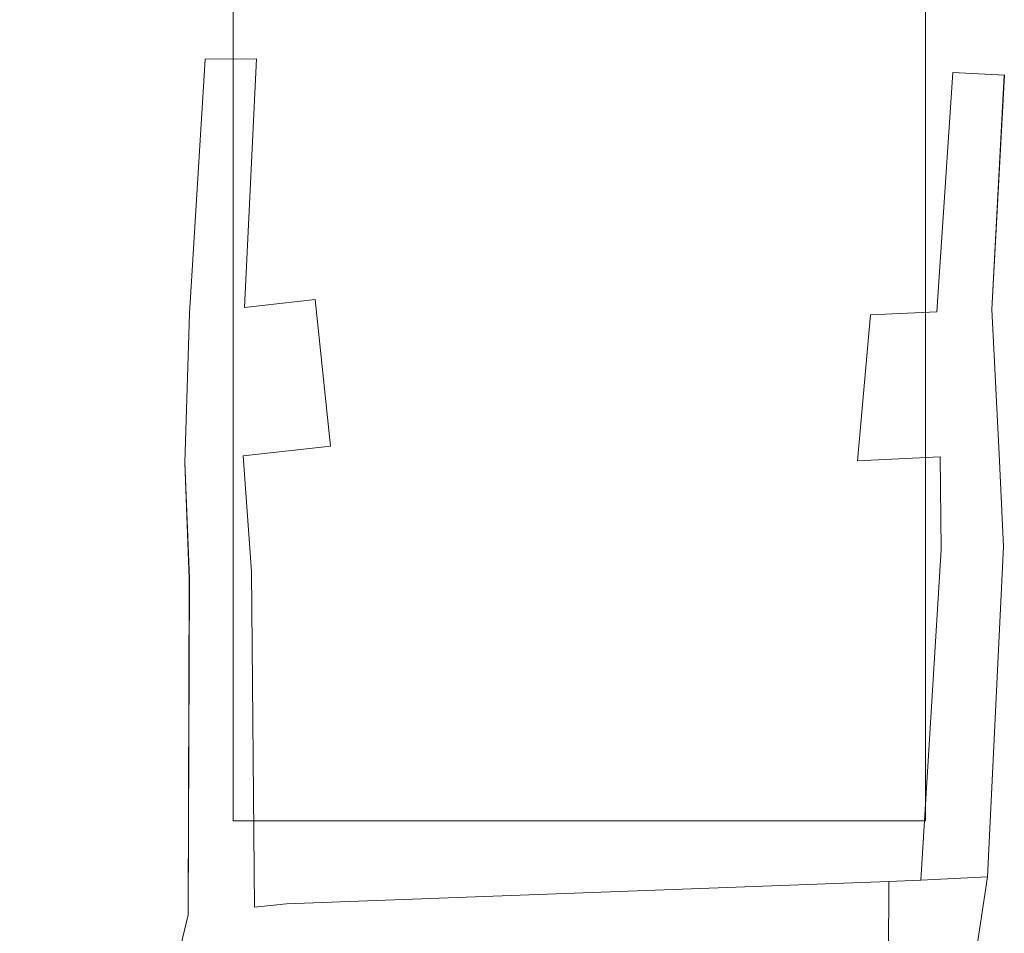
# Model space of a CAD drawing. Extents: x -977 to 0, y -803 to 0.
# Drawn here: x -958 to -947, y -770 to -759 of the extents above; entities that cross this region are included whole.
import ezdxf

# ---------------------------------------------------------------- set-up
doc = ezdxf.new("R2010")
doc.units = 0
doc.header["$LTSCALE"] = 500
doc.header["$MEASUREMENT"] = 0
doc.layers.add('SZKLO', color=215, linetype='Continuous')
doc.layers.add('USZCZELKI', color=67, linetype='Continuous')

msp = doc.modelspace()

# ---------------------------------------------------------------- linework, layer by layer
at = {"layer": 'SZKLO', "lineweight": 0}
msp.add_3dface([(-955.516, -768.327, 1900), (-955.516, -50, 1900), (-955.516, -50, 0), (-955.516, -768.327, 0)], dxfattribs=at)
for points, invisible_edges in [([(-955.516, -768.327, 0), (-955.516, -50, 0), (-947.519, -50, 0), (-947.519, -768.327, 0)], 15), ([(-947.519, -768.327, 1900), (-947.519, -50, 1900), (-955.516, -50, 1900), (-955.516, -768.327, 1900)], 15), ([(-947.519, -50, 1900), (-947.519, -768.327, 1900), (-947.519, -768.327, 0), (-947.519, -50, 0)], 8), ([(-947.519, -768.327, 1900), (-955.516, -768.327, 1900), (-955.516, -768.327, 0), (-947.519, -768.327, 0)], 10)]:
    msp.add_3dface(points, dxfattribs=dict(at, invisible_edges=invisible_edges))
at = {"layer": 'USZCZELKI', "lineweight": 0}
for points, invisible_edges in [([(-955.387, -762.397, 1900), (-955.245, -759.526, 1900), (-955.839, -759.53, 1900), (-956.02, -762.467, 1900)], 15), ([(-956.02, -762.467, 1899.873), (-956.02, -762.467, 1900), (-955.839, -759.53, 1900), (-955.839, -759.53, 1899.873)], 9), ([(-956.019, -762.467, 0), (-956.02, -762.467, 1897.4), (-955.839, -759.53, 1897.4), (-955.839, -759.53, 0)], 11), ([(-956.02, -762.467, 1897.4), (-956.02, -762.467, 1899.873), (-955.839, -759.53, 1899.873), (-955.839, -759.53, 1897.4)], 15), ([(-955.386, -762.397, 0), (-956.019, -762.467, 0), (-955.839, -759.53, 0), (-955.245, -759.526, 0)], 5), ([(-956.019, -762.467, 0), (-956.019, -762.467, 0), (-955.839, -759.53, 0)], 15), ([(-956.019, -762.467, 0), (-956.019, -762.467, 0), (-955.839, -759.53, 0)], 15), ([(-955.839, -759.53, 0), (-955.839, -759.53, 0), (-955.245, -759.526, 0)], 13), ([(-955.839, -759.53, 1899.873), (-955.839, -759.53, 1900), (-955.245, -759.526, 1900), (-955.245, -759.526, 1899.873)], 13), ([(-955.839, -759.53, 1897.4), (-955.839, -759.53, 1899.873), (-955.245, -759.526, 1899.873), (-955.245, -759.526, 1897.4)], 10), ([(-955.839, -759.53, 0), (-955.839, -759.53, 0), (-955.245, -759.526, 0)], 15), ([(-955.839, -759.53, 0), (-955.839, -759.53, 1897.4), (-955.245, -759.526, 1897.4), (-955.245, -759.526, 0)], 15), ([(-955.245, -759.526, 0), (-955.245, -759.526, 1897.4), (-955.387, -762.397, 1897.4), (-955.386, -762.397, 0)], 10), ([(-955.245, -759.526, 1899.873), (-955.245, -759.526, 1900), (-955.387, -762.397, 1900), (-955.387, -762.397, 1899.873)], 8), ([(-955.245, -759.526, 1897.4), (-955.245, -759.526, 1899.873), (-955.387, -762.397, 1899.873), (-955.387, -762.397, 1897.4)], 15), ([(-955.245, -759.526, 0), (-955.245, -759.526, 0), (-955.386, -762.397, 0)], 15), ([(-955.245, -759.526, 0), (-955.245, -759.526, 0), (-955.386, -762.397, 0)], 15), ([(-946.753, -762.42, 0), (-947.389, -762.45, 0), (-947.203, -759.683, 0), (-946.61, -759.716, 0)], 1), ([(-947.389, -762.45, 0), (-947.389, -762.45, 0), (-947.203, -759.683, 0)], 15), ([(-947.389, -762.45, 0), (-947.389, -762.45, 0), (-947.203, -759.683, 0)], 15), ([(-947.389, -762.45, 1897.4), (-947.389, -762.45, 1899.873), (-947.203, -759.683, 1899.873), (-947.203, -759.683, 1897.4)], 7), ([(-946.753, -762.42, 1900), (-946.611, -759.716, 1900), (-947.203, -759.683, 1900), (-947.389, -762.45, 1900)], 9), ([(-947.389, -762.45, 0), (-947.389, -762.45, 1897.4), (-947.203, -759.683, 1897.4), (-947.203, -759.683, 0)], 11), ([(-947.389, -762.45, 1899.873), (-947.389, -762.45, 1900), (-947.203, -759.683, 1900), (-947.203, -759.683, 1899.873)], 15), ([(-947.203, -759.683, 0), (-947.203, -759.683, 0), (-946.61, -759.716, 0)], 15), ([(-947.203, -759.683, 1897.4), (-947.203, -759.683, 1899.873), (-946.611, -759.716, 1899.873), (-946.611, -759.716, 1897.4)], 11), ([(-947.203, -759.683, 1899.873), (-947.203, -759.683, 1900), (-946.611, -759.716, 1900), (-946.611, -759.716, 1899.873)], 15), ([(-947.203, -759.683, 0), (-947.203, -759.683, 0), (-946.61, -759.716, 0)], 15), ([(-947.203, -759.683, 0), (-947.203, -759.683, 1897.4), (-946.611, -759.716, 1897.4), (-946.61, -759.716, 0)], 15), ([(-946.61, -759.716, 0), (-946.611, -759.716, 1897.4), (-946.753, -762.42, 1897.4), (-946.753, -762.42, 0)], 14), ([(-946.611, -759.716, 1899.873), (-946.611, -759.716, 1900), (-946.753, -762.42, 1900), (-946.753, -762.42, 1899.873)], 12), ([(-946.61, -759.716, 0), (-946.61, -759.716, 0), (-946.753, -762.42, 0)], 15), ([(-946.611, -759.716, 1897.4), (-946.611, -759.716, 1899.873), (-946.753, -762.42, 1899.873), (-946.753, -762.42, 1897.4)], 15), ([(-946.61, -759.716, 0), (-946.61, -759.716, 0), (-946.753, -762.42, 0)], 15), ([(-955.401, -764.113, 1900), (-955.387, -762.397, 1900), (-956.02, -762.467, 1900), (-956.076, -764.188, 1900)], 11), ([(-955.4, -764.113, 0), (-956.076, -764.188, 0), (-956.019, -762.467, 0), (-955.386, -762.397, 0)], 15), ([(-954.393, -764.002, 1900), (-954.568, -762.306, 1900), (-955.387, -762.397, 1900), (-955.401, -764.113, 1900)], 13), ([(-954.392, -764.002, 0), (-955.4, -764.113, 0), (-955.386, -762.397, 0), (-954.568, -762.306, 0)], 2), ([(-955.386, -762.397, 0), (-955.387, -762.397, 1897.4), (-954.568, -762.306, 1897.4), (-954.568, -762.306, 0)], 13), ([(-955.387, -762.397, 1897.4), (-955.387, -762.397, 1899.873), (-954.568, -762.306, 1899.873), (-954.568, -762.306, 1897.4)], 12), ([(-955.387, -762.397, 1899.873), (-955.387, -762.397, 1900), (-954.568, -762.306, 1900), (-954.568, -762.306, 1899.873)], 15), ([(-955.386, -762.397, 0), (-955.386, -762.397, 0), (-954.568, -762.306, 0)], 15), ([(-955.386, -762.397, 0), (-955.386, -762.397, 0), (-954.568, -762.306, 0)], 15), ([(-954.568, -762.306, 0), (-954.568, -762.306, 0), (-954.392, -764.002, 0)], 15), ([(-954.568, -762.306, 0), (-954.568, -762.306, 0), (-954.392, -764.002, 0)], 15), ([(-954.568, -762.306, 1897.4), (-954.568, -762.306, 1899.873), (-954.393, -764.002, 1899.873), (-954.393, -764.002, 1897.4)], 14), ([(-954.568, -762.306, 0), (-954.568, -762.306, 1897.4), (-954.393, -764.002, 1897.4), (-954.392, -764.002, 0)], 14), ([(-954.568, -762.306, 1899.873), (-954.568, -762.306, 1900), (-954.393, -764.002, 1900), (-954.393, -764.002, 1899.873)], 12), ([(-956.076, -764.188, 1897.4), (-956.076, -764.188, 1899.873), (-956.02, -762.467, 1899.873), (-956.02, -762.467, 1897.4)], 15), ([(-956.076, -764.188, 0), (-956.076, -764.188, 1897.4), (-956.02, -762.467, 1897.4), (-956.019, -762.467, 0)], 7), ([(-956.076, -764.188, 1899.873), (-956.076, -764.188, 1900), (-956.02, -762.467, 1900), (-956.02, -762.467, 1899.873)], 15), ([(-956.076, -764.188, 0), (-956.076, -764.188, 0), (-956.019, -762.467, 0)], 15), ([(-956.076, -764.188, 0), (-956.076, -764.188, 0), (-956.019, -762.467, 0)], 15), ([(-948.155, -762.485, 1900), (-948.305, -764.169, 1900), (-947.35, -764.125, 1900), (-947.389, -762.45, 1900)], 5), ([(-948.154, -762.485, 0), (-947.389, -762.45, 0), (-947.35, -764.125, 0), (-948.305, -764.169, 0)], 15), ([(-948.305, -764.169, 1897.4), (-948.305, -764.169, 1899.873), (-948.155, -762.485, 1899.873), (-948.155, -762.485, 1897.4)], 10), ([(-948.305, -764.169, 0), (-948.305, -764.169, 1897.4), (-948.155, -762.485, 1897.4), (-948.154, -762.485, 0)], 6), ([(-948.305, -764.169, 1899.873), (-948.305, -764.169, 1900), (-948.155, -762.485, 1900), (-948.155, -762.485, 1899.873)], 8), ([(-948.305, -764.169, 0), (-948.305, -764.169, 0), (-948.154, -762.485, 0)], 15), ([(-948.305, -764.169, 0), (-948.305, -764.169, 0), (-948.154, -762.485, 0)], 15), ([(-948.154, -762.485, 0), (-948.155, -762.485, 1897.4), (-947.389, -762.45, 1897.4), (-947.389, -762.45, 0)], 13), ([(-948.155, -762.485, 1897.4), (-948.155, -762.485, 1899.873), (-947.389, -762.45, 1899.873), (-947.389, -762.45, 1897.4)], 15), ([(-948.155, -762.485, 1899.873), (-948.155, -762.485, 1900), (-947.389, -762.45, 1900), (-947.389, -762.45, 1899.873)], 15), ([(-948.154, -762.485, 0), (-948.154, -762.485, 0), (-947.389, -762.45, 0)], 13), ([(-948.154, -762.485, 0), (-948.154, -762.485, 0), (-947.389, -762.45, 0)], 15), ([(-946.67, -764.093, 1900), (-946.753, -762.42, 1900), (-947.389, -762.45, 1900), (-947.35, -764.125, 1900)], 14), ([(-946.67, -764.093, 0), (-947.35, -764.125, 0), (-947.389, -762.45, 0), (-946.753, -762.42, 0)], 7), ([(-946.753, -762.42, 1897.4), (-946.753, -762.42, 1899.873), (-946.67, -764.093, 1899.873), (-946.67, -764.093, 1897.4)], 15), ([(-946.753, -762.42, 1899.873), (-946.753, -762.42, 1900), (-946.67, -764.093, 1900), (-946.67, -764.093, 1899.873)], 15), ([(-946.753, -762.42, 0), (-946.753, -762.42, 0), (-946.67, -764.093, 0)], 15), ([(-946.753, -762.42, 0), (-946.753, -762.42, 0), (-946.67, -764.093, 0)], 15), ([(-946.753, -762.42, 0), (-946.753, -762.42, 1897.4), (-946.67, -764.093, 1897.4), (-946.67, -764.093, 0)], 15), ([(-954.393, -764.002, 1897.4), (-954.393, -764.002, 1899.873), (-955.401, -764.113, 1899.873), (-955.401, -764.113, 1897.4)], 15), ([(-954.393, -764.002, 1899.873), (-954.393, -764.002, 1900), (-955.401, -764.113, 1900), (-955.401, -764.113, 1899.873)], 13), ([(-954.392, -764.002, 0), (-954.393, -764.002, 1897.4), (-955.401, -764.113, 1897.4), (-955.4, -764.113, 0)], 15), ([(-954.392, -764.002, 0), (-954.392, -764.002, 0), (-955.4, -764.113, 0)], 15), ([(-954.392, -764.002, 0), (-954.392, -764.002, 0), (-955.4, -764.113, 0)], 15), ([(-955.304, -765.446, 1900), (-955.401, -764.113, 1900), (-956.076, -764.188, 1900), (-956.023, -765.527, 1900)], 11), ([(-955.304, -765.446, 0), (-956.022, -765.527, 0), (-956.076, -764.188, 0), (-955.4, -764.113, 0)], 15), ([(-955.401, -764.113, 1899.873), (-955.401, -764.113, 1900), (-955.304, -765.446, 1900), (-955.304, -765.446, 1899.873)], 13), ([(-955.4, -764.113, 0), (-955.401, -764.113, 1897.4), (-955.304, -765.446, 1897.4), (-955.304, -765.446, 0)], 15), ([(-955.401, -764.113, 1897.4), (-955.401, -764.113, 1899.873), (-955.304, -765.446, 1899.873), (-955.304, -765.446, 1897.4)], 15), ([(-955.4, -764.113, 0), (-955.4, -764.113, 0), (-955.304, -765.446, 0)], 13), ([(-955.4, -764.113, 0), (-955.4, -764.113, 0), (-955.304, -765.446, 0)], 15), ([(-946.618, -765.16, 0), (-947.339, -765.194, 0), (-947.35, -764.125, 0), (-946.67, -764.093, 0)], 5), ([(-946.618, -765.16, 1900), (-946.67, -764.093, 1900), (-947.35, -764.125, 1900), (-947.34, -765.194, 1900)], 15), ([(-946.67, -764.093, 1899.873), (-946.67, -764.093, 1900), (-946.618, -765.16, 1900), (-946.618, -765.16, 1899.873)], 13), ([(-946.67, -764.093, 0), (-946.67, -764.093, 1897.4), (-946.618, -765.16, 1897.4), (-946.618, -765.16, 0)], 15), ([(-946.67, -764.093, 0), (-946.67, -764.093, 0), (-946.618, -765.16, 0)], 15), ([(-946.67, -764.093, 1897.4), (-946.67, -764.093, 1899.873), (-946.618, -765.16, 1899.873), (-946.618, -765.16, 1897.4)], 15), ([(-946.67, -764.093, 0), (-946.67, -764.093, 0), (-946.618, -765.16, 0)], 15), ([(-956.023, -765.527, 1897.4), (-956.023, -765.527, 1899.873), (-956.076, -764.188, 1899.873), (-956.076, -764.188, 1897.4)], 15), ([(-956.022, -765.527, 0), (-956.023, -765.527, 1897.4), (-956.076, -764.188, 1897.4), (-956.076, -764.188, 0)], 7), ([(-956.022, -765.527, 0), (-956.022, -765.527, 0), (-956.076, -764.188, 0)], 15), ([(-956.023, -765.527, 1899.873), (-956.023, -765.527, 1900), (-956.076, -764.188, 1900), (-956.076, -764.188, 1899.873)], 15), ([(-956.022, -765.527, 0), (-956.022, -765.527, 0), (-956.076, -764.188, 0)], 15), ([(-947.35, -764.125, 0), (-947.35, -764.125, 0), (-948.305, -764.169, 0)], 13), ([(-947.35, -764.125, 0), (-947.35, -764.125, 1897.4), (-948.305, -764.169, 1897.4), (-948.305, -764.169, 0)], 14), ([(-947.35, -764.125, 1899.873), (-947.35, -764.125, 1900), (-948.305, -764.169, 1900), (-948.305, -764.169, 1899.873)], 15), ([(-947.35, -764.125, 1897.4), (-947.35, -764.125, 1899.873), (-948.305, -764.169, 1899.873), (-948.305, -764.169, 1897.4)], 15), ([(-947.35, -764.125, 0), (-947.35, -764.125, 0), (-948.305, -764.169, 0)], 15), ([(-947.35, -764.125, 1900), (-947.35, -764.125, 1899.873), (-947.34, -765.194, 1899.873), (-947.34, -765.194, 1900)], 6), ([(-947.339, -765.194, 0), (-947.339, -765.194, 0), (-947.35, -764.125, 0)], 15), ([(-947.339, -765.194, 0), (-947.339, -765.194, 0), (-947.35, -764.125, 0)], 15), ([(-947.34, -765.194, 1897.4), (-947.34, -765.194, 1899.873), (-947.35, -764.125, 1899.873), (-947.35, -764.125, 1897.4)], 11), ([(-947.339, -765.194, 0), (-947.34, -765.194, 1897.4), (-947.35, -764.125, 1897.4), (-947.35, -764.125, 0)], 15), ([(-946.804, -768.975, 0), (-947.573, -769.011, 0), (-947.339, -765.194, 0), (-946.618, -765.16, 0)], 12), ([(-946.804, -768.975, 1900), (-946.618, -765.16, 1900), (-947.34, -765.194, 1900), (-947.573, -769.011, 1900)], 15), ([(-947.573, -769.011, 0), (-947.573, -769.011, 0), (-947.339, -765.194, 0)], 15), ([(-947.573, -769.011, 1899.873), (-947.573, -769.011, 1900), (-947.34, -765.194, 1900), (-947.34, -765.194, 1899.873)], 12), ([(-947.573, -769.011, 0), (-947.573, -769.011, 0), (-947.339, -765.194, 0)], 15), ([(-947.573, -769.011, 0), (-947.573, -769.011, 1897.4), (-947.34, -765.194, 1897.4), (-947.339, -765.194, 0)], 14), ([(-947.573, -769.011, 1897.4), (-947.573, -769.011, 1899.873), (-947.34, -765.194, 1899.873), (-947.34, -765.194, 1897.4)], 15), ([(-946.618, -765.16, 0), (-946.618, -765.16, 0), (-946.804, -768.975, 0)], 13), ([(-946.618, -765.16, 0), (-946.618, -765.16, 0), (-946.804, -768.975, 0)], 15), ([(-946.618, -765.16, 1899.873), (-946.618, -765.16, 1900), (-946.804, -768.975, 1900), (-946.804, -768.975, 1899.873)], 13), ([(-946.618, -765.16, 0), (-946.618, -765.16, 1897.4), (-946.804, -768.975, 1897.4), (-946.804, -768.975, 0)], 15), ([(-946.618, -765.16, 1897.4), (-946.618, -765.16, 1899.873), (-946.804, -768.975, 1899.873), (-946.804, -768.975, 1897.4)], 15), ([(-955.27, -769.326, 0), (-956.035, -769.411, 0), (-956.022, -765.527, 0), (-955.304, -765.446, 0)], 7), ([(-955.27, -769.326, 1900), (-955.304, -765.446, 1900), (-956.023, -765.527, 1900), (-956.035, -769.411, 1900)], 11), ([(-955.304, -765.446, 1899.873), (-955.304, -765.446, 1900), (-955.27, -769.326, 1900), (-955.27, -769.326, 1899.873)], 9), ([(-955.304, -765.446, 0), (-955.304, -765.446, 1897.4), (-955.27, -769.326, 1897.4), (-955.27, -769.326, 0)], 11), ([(-955.304, -765.446, 1897.4), (-955.304, -765.446, 1899.873), (-955.27, -769.326, 1899.873), (-955.27, -769.326, 1897.4)], 11), ([(-955.304, -765.446, 0), (-955.304, -765.446, 0), (-955.27, -769.326, 0)], 15), ([(-955.304, -765.446, 0), (-955.304, -765.446, 0), (-955.27, -769.326, 0)], 15), ([(-956.035, -769.411, 0), (-956.035, -769.411, 0), (-956.022, -765.527, 0)], 13), ([(-956.035, -769.411, 1897.4), (-956.035, -769.411, 1899.873), (-956.023, -765.527, 1899.873), (-956.023, -765.527, 1897.4)], 15), ([(-956.023, -765.527, 1897.4), (-956.022, -765.527, 0), (-956.035, -769.411, 0), (-956.035, -769.411, 1897.4)], 15), ([(-956.035, -769.411, 0), (-956.035, -769.411, 0), (-956.022, -765.527, 0)], 15), ([(-956.035, -769.411, 1899.873), (-956.035, -769.411, 1900), (-956.023, -765.527, 1900), (-956.023, -765.527, 1899.873)], 15), ([(-947.945, -769.029, 1900), (-946.804, -768.975, 1900), (-947.573, -769.011, 1900), (-947.945, -769.029, 1900)], 15), ([(-946.804, -768.975, 1900), (-947.945, -769.029, 1900), (-946.937, -769.841, 1900), (-946.804, -768.975, 1900)], 15), ([(-946.804, -768.975, 0), (-946.804, -768.975, 1897.4), (-946.937, -769.841, 1897.4), (-946.937, -769.841, 0)], 7), ([(-946.804, -768.975, 0), (-946.804, -768.975, 0), (-946.937, -769.841, 0)], 15), ([(-946.804, -768.975, 1897.4), (-946.804, -768.975, 1899.873), (-946.937, -769.841, 1899.873), (-946.937, -769.841, 1897.4)], 15), ([(-946.804, -768.975, 1899.873), (-946.804, -768.975, 1900), (-946.937, -769.841, 1900), (-946.937, -769.841, 1899.873)], 13), ([(-946.804, -768.975, 0), (-946.804, -768.975, 0), (-946.937, -769.841, 0)], 15), ([(-947.945, -769.029, 1900), (-954.9, -769.285, 1900), (-954.994, -770.633, 1900), (-947.947, -769.954, 1900)], 10), ([(-947.945, -769.029, 0), (-947.947, -769.954, 0), (-954.994, -770.633, 0), (-954.899, -769.286, 0)], 12), ([(-947.945, -769.029, 0), (-954.899, -769.286, 0), (-954.9, -769.285, 1897.4), (-947.945, -769.029, 1897.4)], 14), ([(-947.945, -769.029, 1897.4), (-954.9, -769.285, 1897.4), (-954.9, -769.285, 1899.873), (-947.945, -769.029, 1899.873)], 15), ([(-947.945, -769.029, 1899.873), (-954.9, -769.285, 1899.873), (-954.9, -769.285, 1900), (-947.945, -769.029, 1900)], 15), ([(-947.945, -769.029, 0), (-954.899, -769.286, 0), (-954.899, -769.286, 0), (-947.945, -769.029, 0)], 15), ([(-947.945, -769.029, 0), (-954.899, -769.286, 0), (-954.899, -769.286, 0), (-947.945, -769.029, 0)], 15), ([(-946.937, -769.841, 1900), (-947.945, -769.029, 1900), (-947.947, -769.954, 1900), (-946.937, -769.841, 1900)], 15), ([(-947.945, -769.029, 0), (-947.945, -769.029, 0), (-947.573, -769.011, 0)], 13), ([(-947.945, -769.029, 1897.4), (-947.945, -769.029, 1899.873), (-947.573, -769.011, 1899.873), (-947.573, -769.011, 1897.4)], 11), ([(-947.945, -769.029, 0), (-947.945, -769.029, 0), (-947.573, -769.011, 0)], 15), ([(-947.945, -769.029, 0), (-947.945, -769.029, 1897.4), (-947.573, -769.011, 1897.4), (-947.573, -769.011, 0)], 15), ([(-947.945, -769.029, 1899.873), (-947.945, -769.029, 1900), (-947.573, -769.011, 1900), (-947.573, -769.011, 1899.873)], 13), ([(-955.347, -770.703, 1900), (-955.27, -769.326, 1900), (-956.035, -769.411, 1900), (-955.347, -770.703, 1900)], 15), ([(-956.035, -769.411, 0), (-955.27, -769.326, 0), (-955.346, -770.703, 0), (-956.035, -769.411, 0)], 15), ([(-954.9, -769.285, 1900), (-955.27, -769.326, 1900), (-955.347, -770.703, 1900), (-954.994, -770.633, 1900)], 11), ([(-954.899, -769.286, 0), (-954.994, -770.633, 0), (-955.346, -770.703, 0), (-955.27, -769.326, 0)], 5), ([(-954.9, -769.285, 1899.873), (-955.27, -769.326, 1899.873), (-955.27, -769.326, 1900), (-954.9, -769.285, 1900)], 11), ([(-954.9, -769.285, 1897.4), (-955.27, -769.326, 1897.4), (-955.27, -769.326, 1899.873), (-954.9, -769.285, 1899.873)], 15), ([(-954.899, -769.286, 0), (-955.27, -769.326, 0), (-955.27, -769.326, 1897.4), (-954.9, -769.285, 1897.4)], 15), ([(-954.899, -769.286, 0), (-955.27, -769.326, 0), (-955.27, -769.326, 0), (-954.899, -769.286, 0)], 15), ([(-954.899, -769.286, 0), (-955.27, -769.326, 0), (-955.27, -769.326, 0), (-954.899, -769.286, 0)], 15), ([(-957.981, -777.459, 1900), (-955.347, -770.703, 1900), (-956.035, -769.411, 1900), (-957.981, -777.459, 1900)], 11), ([(-957.981, -777.459, 0), (-957.981, -777.459, 1897.4), (-956.035, -769.411, 1897.4), (-956.035, -769.411, 0)], 7), ([(-957.981, -777.459, 0), (-957.981, -777.459, 0), (-956.035, -769.411, 0)], 15), ([(-957.981, -777.459, 1899.873), (-957.981, -777.459, 1900), (-956.035, -769.411, 1900), (-956.035, -769.411, 1899.873)], 15), ([(-956.035, -769.411, 0), (-955.346, -770.703, 0), (-957.981, -777.459, 0), (-956.035, -769.411, 0)], 15), ([(-957.981, -777.459, 0), (-957.981, -777.459, 0), (-956.035, -769.411, 0)], 15), ([(-957.981, -777.459, 1897.4), (-957.981, -777.459, 1899.873), (-956.035, -769.411, 1899.873), (-956.035, -769.411, 1897.4)], 15)]:
    msp.add_3dface(points, dxfattribs=dict(at, invisible_edges=invisible_edges))

doc.saveas('drawing.dxf')
